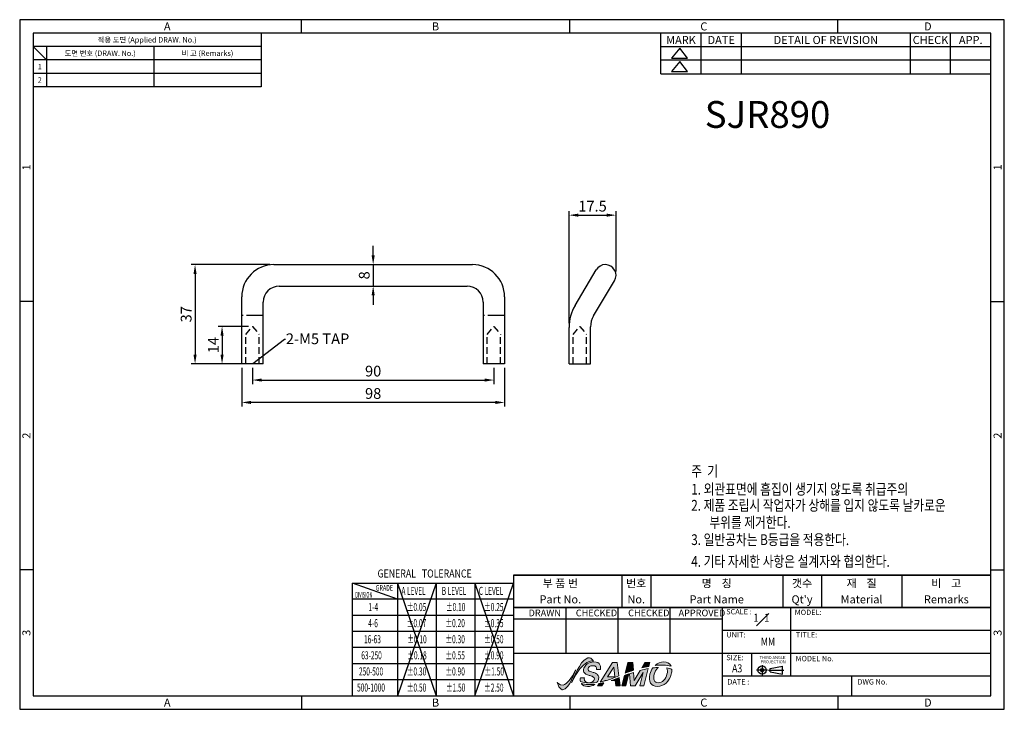
# Model space of a CAD drawing. Extents: x 0 to 367, y 0 to 257.
import ezdxf
from ezdxf import colors
from ezdxf.entities.mleader import LeaderData, LeaderLine
from ezdxf.enums import TextEntityAlignment as Align
from ezdxf.math import Vec2, Vec3

# ---------------------------------------------------------------- set-up
doc = ezdxf.new("R2010")
doc.units = 0
doc.header["$LTSCALE"] = 10
doc.header["$MEASUREMENT"] = 0
for name, pattern in [('AUSGEZOGEN', [0]), ('CENTER2', [1.125, 0.75, -0.125, 0.125, -0.125]), ('HIDDEN', [0.375, 0.25, -0.125]), ('PHANTOM2', [1.25, 0.625, -0.125, 0.125, -0.125, 0.125, -0.125])]:
    doc.linetypes.add(name, pattern=pattern)
doc.layers.get('0').update_dxf_attribs({"linetype": 'CONTINUOUS'})
doc.layers.get('Defpoints').update_dxf_attribs({"linetype": 'CONTINUOUS'})
doc.layers.add('레이어 1', color=7, linetype='CONTINUOUS', lineweight=0)
doc.styles.get("Standard").update_dxf_attribs({"font": 'BareunDotum1.ttf', "width": 0.8})
doc.styles.add('style1', font='gulim.ttc')
doc.styles.add('TXT', font='simplex.shx', dxfattribs={"bigfont": 'whgtxt.shx'})
doc.dimstyles.get("Standard").update_dxf_attribs({"dimtxt": 2.5, "dimasz": 2.5, "dimexe": 1, "dimexo": 1, "dimgap": 0.8, "dimtad": 1, "dimtoh": 1, "dimdec": 4, "dimdsep": 46, "dimtxsty": 'Standard', "dimcen": 0, "dimclrd": 6, "dimclre": 6, "dimazin": 2, "dimtfac": 1, "dimtdec": 4, "dimtmove": 0, "dimatfit": 3, "dimfxl": 1, "dimtolj": 1, "dimtzin": 0, "dimarcsym": 0})

# ---------------------------------------------------------------- blocks, each defined once
blk = doc.blocks.new('*D18')
at = {"color": 6, "lineweight": -2}
for p, q in [((131.75, 169.22), (131.75, 172.72)), ((130.25, 165.72), (130.25, 165.72)), ((131.75, 165.72), (131.75, 157.72)), ((130.25, 157.72), (130.25, 157.72)), ((131.75, 154.22), (131.75, 150.72))]:
    blk.add_line(p, q, dxfattribs=at)
at = {"color": 6}
for points in [[(131.17, 169.22), (132.34, 169.22), (131.75, 165.72)], [(132.34, 154.22), (131.17, 154.22), (131.75, 157.72)]]:
    blk.add_solid(points, dxfattribs=at)
at = {"layer": 'Defpoints', "color": 0}
for p in [(131.75, 165.72), (131.75, 157.72), (131.75, 157.72)]:
    blk.add_point(p, dxfattribs=at)
at = {"color": 0, "insert": (128.43, 161.72), "char_height": 4, "attachment_point": 5, "rotation": 90}
blk.add_mtext('\\A1;8', dxfattribs=at)
blk = doc.blocks.new('_DotSmall')
at = {"color": 0, "linetype": 'ByBlock', "const_width": 0.5}
blk.add_lwpolyline([(-0.0625, 0, 1), (0.0625, 0, 1)], format="xyb", close=True, dxfattribs=at)
blk = doc.blocks.new('*D19')
at = {"color": 6, "lineweight": -2}
for p, q in [((86.75, 127.22), (86.75, 121.2)), ((176.75, 127.22), (176.75, 121.2)), ((90.25, 122.7), (173.25, 122.7))]:
    blk.add_line(p, q, dxfattribs=at)
at = {"color": 6}
for points in [[(90.25, 123.29), (90.25, 122.12), (86.75, 122.7)], [(173.25, 122.12), (173.25, 123.29), (176.75, 122.7)]]:
    blk.add_solid(points, dxfattribs=at)
at = {"layer": 'Defpoints', "color": 0}
for p in [(86.75, 128.72), (176.75, 128.72), (176.75, 122.7)]:
    blk.add_point(p, dxfattribs=at)
at = {"color": 0, "insert": (131.75, 126.03), "char_height": 4, "attachment_point": 5}
blk.add_mtext('\\A1;90', dxfattribs=at)
blk = doc.blocks.new('*D20')
at = {"color": 6, "lineweight": -2}
for p, q in [((82.75, 127.22), (82.75, 112.86)), ((180.75, 127.22), (180.75, 112.86)), ((177.25, 114.36), (86.25, 114.36))]:
    blk.add_line(p, q, dxfattribs=at)
at = {"color": 6}
for points in [[(86.25, 114.94), (86.25, 113.77), (82.75, 114.36)], [(177.25, 113.77), (177.25, 114.94), (180.75, 114.36)]]:
    blk.add_solid(points, dxfattribs=at)
at = {"layer": 'Defpoints', "color": 0}
for p in [(82.75, 128.72), (180.75, 128.72), (82.75, 114.36)]:
    blk.add_point(p, dxfattribs=at)
at = {"color": 0, "insert": (131.75, 117.69), "char_height": 4, "attachment_point": 5}
blk.add_mtext('\\A1;98', dxfattribs=at)
blk = doc.blocks.new('*D21')
at = {"color": 6, "lineweight": -2}
for p, q in [((93.25, 165.72), (63.87, 165.72)), ((65.37, 162.22), (65.37, 132.22)), ((81.25, 128.72), (63.87, 128.72))]:
    blk.add_line(p, q, dxfattribs=at)
at = {"color": 6}
for points in [[(65.95, 162.22), (64.78, 162.22), (65.37, 165.72)], [(64.78, 132.22), (65.95, 132.22), (65.37, 128.72)]]:
    blk.add_solid(points, dxfattribs=at)
at = {"layer": 'Defpoints', "color": 0}
for p in [(94.75, 165.72), (65.37, 128.72), (82.75, 128.72)]:
    blk.add_point(p, dxfattribs=at)
at = {"color": 0, "insert": (62.04, 147.22), "char_height": 4, "attachment_point": 5, "rotation": 90}
blk.add_mtext('\\A1;37', dxfattribs=at)
blk = doc.blocks.new('*D22')
at = {"color": 6, "lineweight": -2}
for p, q in [((85.25, 142.72), (73.93, 142.72)), ((75.43, 139.22), (75.43, 132.22)), ((82.75, 128.72), (73.93, 128.72))]:
    blk.add_line(p, q, dxfattribs=at)
at = {"color": 6}
for points in [[(76.01, 139.22), (74.84, 139.22), (75.43, 142.72)], [(74.84, 132.22), (76.01, 132.22), (75.43, 128.72)]]:
    blk.add_solid(points, dxfattribs=at)
at = {"layer": 'Defpoints', "color": 0}
for p in [(86.75, 142.72), (75.43, 128.72), (84.25, 128.72)]:
    blk.add_point(p, dxfattribs=at)
at = {"color": 0, "insert": (72.17, 135.72), "char_height": 4, "attachment_point": 5, "rotation": 90}
blk.add_mtext('\\A1;14', dxfattribs=at)
blk = doc.blocks.new('*D23')
at = {"color": 6, "lineweight": -2}
for p, q in [((204.77, 143.85), (204.77, 185.65)), ((208.27, 184.15), (218.77, 184.15)), ((222.27, 163.22), (222.27, 185.65))]:
    blk.add_line(p, q, dxfattribs=at)
at = {"color": 6}
for points in [[(208.27, 184.74), (208.27, 183.57), (204.77, 184.15)], [(218.77, 183.57), (218.77, 184.74), (222.27, 184.15)]]:
    blk.add_solid(points, dxfattribs=at)
at = {"layer": 'Defpoints', "color": 0}
for p in [(222.27, 184.15), (222.27, 161.72), (204.77, 142.35)]:
    blk.add_point(p, dxfattribs=at)
at = {"color": 0, "insert": (213.52, 187.51), "char_height": 4, "attachment_point": 5}
blk.add_mtext('\\A1;17.5', dxfattribs=at)
blk = doc.blocks.new('Block_1')
at = {"layer": '레이어 1'}
h = blk.add_hatch(color=253, dxfattribs=at)
h.dxf.hatch_style = 2
edge = h.paths.add_edge_path()
edge.add_spline(control_points=[(89.03, -153.11), (89.03, -153.11), (91.34, -146.85), (93.62, -144.67), (95.89, -142.49), (97.05, -144.73), (97.13, -144.95), (97.13, -144.95), (93.38, -143.76), (89.03, -153.11)], knot_values=[0, 0, 0, 0, 1, 1, 1, 2, 2, 2, 3, 3, 3, 3], degree=3, periodic=0)
h = blk.add_hatch(color=253, dxfattribs=at)
h.dxf.hatch_style = 2
edge = h.paths.add_edge_path()
edge.add_spline(control_points=[(83.67, -152.86), (83.67, -152.86), (84.47, -154.1), (85.88, -153.86), (87.29, -153.61), (88.99, -151.43), (90.53, -148.21), (90.53, -148.21), (88.2, -155.66), (85.69, -155.62), (85.69, -155.62), (84.49, -155.78), (83.67, -152.86)], knot_values=[0, 0, 0, 0, 1, 1, 1, 2, 2, 2, 3, 3, 3, 4, 4, 4, 4], degree=3, periodic=0)
for points, knots in [([(89.03, -153.11), (89.03, -153.11), (91.34, -146.85), (93.62, -144.67), (95.89, -142.49), (97.05, -144.73), (97.13, -144.95), (97.13, -144.95), (93.38, -143.76), (89.03, -153.11)], [0, 0, 0, 0, 1, 1, 1, 2, 2, 2, 3, 3, 3, 3]), ([(83.67, -152.86), (83.67, -152.86), (84.47, -154.1), (85.88, -153.86), (87.29, -153.61), (88.99, -151.43), (90.53, -148.21), (90.53, -148.21), (88.2, -155.66), (85.69, -155.62), (85.69, -155.62), (84.49, -155.78), (83.67, -152.86)], [0, 0, 0, 0, 1, 1, 1, 2, 2, 2, 3, 3, 3, 4, 4, 4, 4])]:
    blk.add_open_spline(points, degree=3, knots=knots, dxfattribs=at)
blk = doc.blocks.new('Block_2')
at = {"layer": '레이어 1'}
h = blk.add_hatch(color=253, dxfattribs=at)
h.dxf.hatch_style = 2
edge = h.paths.add_edge_path()
edge.add_spline(control_points=[(107.76, -154.14), (107.76, -154.14), (109.25, -154.14), (109.25, -154.14), (109.25, -154.14), (110.42, -149.7), (110.42, -149.7), (109.89, -149.88), (109.34, -150.06), (108.78, -150.27), (108.78, -150.27), (107.76, -154.14), (107.76, -154.14)], knot_values=[0, 0, 0, 0, 1, 1, 1, 2, 2, 2, 3, 3, 3, 4, 4, 4, 4], degree=3, periodic=0)
h = blk.add_hatch(color=253, dxfattribs=at)
h.dxf.hatch_style = 2
edge = h.paths.add_edge_path()
edge.add_spline(control_points=[(112.36, -152.23), (112.36, -152.23), (112.13, -149.15), (112.13, -149.15), (111.63, -149.3), (111.1, -149.47), (110.56, -149.65), (110.56, -149.65), (110.97, -154.15), (110.97, -154.15), (110.97, -154.15), (112.72, -154.15), (112.72, -154.15), (112.72, -154.15), (115.73, -149.25), (115.73, -149.25), (115.73, -149.25), (114.44, -154.14), (114.44, -154.14), (114.44, -154.14), (115.94, -154.14), (115.94, -154.14), (115.94, -154.14), (117.61, -147.75), (117.61, -147.75), (116.7, -147.93), (115.71, -148.15), (114.63, -148.43), (114.63, -148.43), (112.36, -152.23), (112.36, -152.23)], knot_values=[0, 0, 0, 0, 1, 1, 1, 2, 2, 2, 3, 3, 3, 4, 4, 4, 5, 5, 5, 6, 6, 6, 7, 7, 7, 8, 8, 8, 9, 9, 9, 10, 10, 10, 10], degree=3, periodic=0)
h = blk.add_hatch(color=253, dxfattribs=at)
h.dxf.hatch_style = 2
edge = h.paths.add_edge_path()
edge.add_spline(control_points=[(124.55, -147.56), (124.82, -148.16), (124.83, -148.91), (124.59, -149.82), (124.35, -150.75), (123.93, -151.52), (123.35, -152.11), (122.76, -152.71), (122.1, -153.01), (121.37, -153.01), (120.62, -153.01), (120.12, -152.71), (119.85, -152.11), (119.59, -151.52), (119.58, -150.75), (119.83, -149.82), (120.07, -148.91), (120.48, -148.16), (121.05, -147.56), (121.15, -147.46), (121.26, -147.37), (121.37, -147.28), (120.75, -147.31), (120.07, -147.37), (119.33, -147.47), (118.83, -148.15), (118.46, -148.93), (118.23, -149.82), (117.87, -151.17), (117.95, -152.27), (118.44, -153.12), (118.94, -153.96), (119.79, -154.39), (121, -154.39), (122.22, -154.39), (123.29, -153.96), (124.23, -153.12), (125.17, -152.27), (125.82, -151.17), (126.18, -149.82), (126.35, -149.18), (126.42, -148.59), (126.39, -148.06), (125.96, -147.82), (125.34, -147.59), (124.48, -147.43), (124.5, -147.48), (124.53, -147.52), (124.55, -147.56)], knot_values=[0, 0, 0, 0, 1, 1, 1, 2, 2, 2, 3, 3, 3, 4, 4, 4, 5, 5, 5, 6, 6, 6, 7, 7, 7, 8, 8, 8, 9, 9, 9, 10, 10, 10, 11, 11, 11, 12, 12, 12, 13, 13, 13, 14, 14, 14, 15, 15, 15, 16, 16, 16, 16], degree=3, periodic=0)
h = blk.add_hatch(color=253, dxfattribs=at)
h.dxf.hatch_style = 2
edge = h.paths.add_edge_path()
edge.add_spline(control_points=[(92.65, -153.32), (92.66, -153.33), (92.67, -153.35), (92.68, -153.37), (93.14, -154.07), (93.92, -154.41), (95.02, -154.41), (96.03, -154.41), (96.9, -154.17), (97.61, -153.67), (97.65, -153.64), (97.7, -153.6), (97.74, -153.57), (96.01, -153.75), (94.25, -153.72), (92.65, -153.32)], knot_values=[0, 0, 0, 0, 1, 1, 1, 2, 2, 2, 3, 3, 3, 4, 4, 4, 5, 5, 5, 5], degree=3, periodic=0)
h = blk.add_hatch(color=253, dxfattribs=at)
h.dxf.hatch_style = 2
edge = h.paths.add_edge_path()
edge.add_spline(control_points=[(98.72, -154.16), (98.72, -154.16), (100.27, -154.16), (100.27, -154.16), (100.27, -154.16), (101.02, -152.99), (101.02, -152.99), (100.44, -153.13), (99.84, -153.26), (99.23, -153.36), (99.23, -153.36), (98.72, -154.16), (98.72, -154.16)], knot_values=[0, 0, 0, 0, 1, 1, 1, 2, 2, 2, 3, 3, 3, 4, 4, 4, 4], degree=3, periodic=0)
h = blk.add_hatch(color=253, dxfattribs=at)
h.dxf.hatch_style = 2
edge = h.paths.add_edge_path()
edge.add_spline(control_points=[(105.31, -152.19), (105.31, -152.19), (105.54, -154.15), (105.54, -154.15), (105.54, -154.15), (107.12, -154.15), (107.12, -154.15), (107.12, -154.15), (106.75, -151.09), (106.75, -151.09), (106.06, -151.38), (105.04, -151.79), (103.83, -152.19), (103.83, -152.19), (105.31, -152.19), (105.31, -152.19)], knot_values=[0, 0, 0, 0, 1, 1, 1, 2, 2, 2, 3, 3, 3, 4, 4, 4, 5, 5, 5, 5], degree=3, periodic=0)
for points, knots in [([(107.76, -154.14), (107.76, -154.14), (109.25, -154.14), (109.25, -154.14), (109.25, -154.14), (110.42, -149.7), (110.42, -149.7), (109.89, -149.88), (109.34, -150.06), (108.78, -150.27), (108.78, -150.27), (107.76, -154.14), (107.76, -154.14)], [0, 0, 0, 0, 1, 1, 1, 2, 2, 2, 3, 3, 3, 4, 4, 4, 4]), ([(112.36, -152.23), (112.36, -152.23), (112.13, -149.15), (112.13, -149.15), (111.63, -149.3), (111.1, -149.47), (110.56, -149.65), (110.56, -149.65), (110.97, -154.15), (110.97, -154.15), (110.97, -154.15), (112.72, -154.15), (112.72, -154.15), (112.72, -154.15), (115.73, -149.25), (115.73, -149.25), (115.73, -149.25), (114.44, -154.14), (114.44, -154.14), (114.44, -154.14), (115.94, -154.14), (115.94, -154.14), (115.94, -154.14), (117.61, -147.75), (117.61, -147.75), (116.7, -147.93), (115.71, -148.15), (114.63, -148.43), (114.63, -148.43), (112.36, -152.23), (112.36, -152.23)], [0, 0, 0, 0, 1, 1, 1, 2, 2, 2, 3, 3, 3, 4, 4, 4, 5, 5, 5, 6, 6, 6, 7, 7, 7, 8, 8, 8, 9, 9, 9, 10, 10, 10, 10]), ([(124.55, -147.56), (124.82, -148.16), (124.83, -148.91), (124.59, -149.82), (124.35, -150.75), (123.93, -151.52), (123.35, -152.11), (122.76, -152.71), (122.1, -153.01), (121.37, -153.01), (120.62, -153.01), (120.12, -152.71), (119.85, -152.11), (119.59, -151.52), (119.58, -150.75), (119.83, -149.82), (120.07, -148.91), (120.48, -148.16), (121.05, -147.56), (121.15, -147.46), (121.26, -147.37), (121.37, -147.28), (120.75, -147.31), (120.07, -147.37), (119.33, -147.47), (118.83, -148.15), (118.46, -148.93), (118.23, -149.82), (117.87, -151.17), (117.95, -152.27), (118.44, -153.12), (118.94, -153.96), (119.79, -154.39), (121, -154.39), (122.22, -154.39), (123.29, -153.96), (124.23, -153.12), (125.17, -152.27), (125.82, -151.17), (126.18, -149.82), (126.35, -149.18), (126.42, -148.59), (126.39, -148.06), (125.96, -147.82), (125.34, -147.59), (124.48, -147.43), (124.5, -147.48), (124.53, -147.52), (124.55, -147.56)], [0, 0, 0, 0, 1, 1, 1, 2, 2, 2, 3, 3, 3, 4, 4, 4, 5, 5, 5, 6, 6, 6, 7, 7, 7, 8, 8, 8, 9, 9, 9, 10, 10, 10, 11, 11, 11, 12, 12, 12, 13, 13, 13, 14, 14, 14, 15, 15, 15, 16, 16, 16, 16]), ([(92.65, -153.32), (92.66, -153.33), (92.67, -153.35), (92.68, -153.37), (93.14, -154.07), (93.92, -154.41), (95.02, -154.41), (96.03, -154.41), (96.9, -154.17), (97.61, -153.67), (97.65, -153.64), (97.7, -153.6), (97.74, -153.57), (96.01, -153.75), (94.25, -153.72), (92.65, -153.32)], [0, 0, 0, 0, 1, 1, 1, 2, 2, 2, 3, 3, 3, 4, 4, 4, 5, 5, 5, 5]), ([(98.72, -154.16), (98.72, -154.16), (100.27, -154.16), (100.27, -154.16), (100.27, -154.16), (101.02, -152.99), (101.02, -152.99), (100.44, -153.13), (99.84, -153.26), (99.23, -153.36), (99.23, -153.36), (98.72, -154.16), (98.72, -154.16)], [0, 0, 0, 0, 1, 1, 1, 2, 2, 2, 3, 3, 3, 4, 4, 4, 4]), ([(105.31, -152.19), (105.31, -152.19), (105.54, -154.15), (105.54, -154.15), (105.54, -154.15), (107.12, -154.15), (107.12, -154.15), (107.12, -154.15), (106.75, -151.09), (106.75, -151.09), (106.06, -151.38), (105.04, -151.79), (103.83, -152.19), (103.83, -152.19), (105.31, -152.19), (105.31, -152.19)], [0, 0, 0, 0, 1, 1, 1, 2, 2, 2, 3, 3, 3, 4, 4, 4, 5, 5, 5, 5])]:
    blk.add_open_spline(points, degree=3, knots=knots, dxfattribs=at)
blk = doc.blocks.new('Block_3')
at = {"layer": '레이어 1'}
h = blk.add_hatch(color=253, dxfattribs=at)
h.dxf.hatch_style = 2
edge = h.paths.add_edge_path()
edge.add_spline(control_points=[(98.41, -152.96), (98.68, -152.65), (98.88, -152.31), (99.01, -151.96), (99.2, -151.42), (99.22, -150.95), (99.06, -150.56), (98.9, -150.16), (98.64, -149.86), (98.29, -149.65), (97.88, -149.41), (97.47, -149.24), (97.05, -149.14), (96.62, -149.04), (96.27, -148.94), (95.99, -148.83), (95.73, -148.72), (95.51, -148.58), (95.32, -148.41), (95.13, -148.24), (95.09, -148.01), (95.19, -147.71), (95.27, -147.46), (95.45, -147.22), (95.72, -147), (96, -146.78), (96.42, -146.66), (97, -146.66), (97.57, -146.66), (97.95, -146.81), (98.14, -147.11), (98.33, -147.4), (98.38, -147.74), (98.28, -148.13), (98.28, -148.13), (99.76, -148.13), (99.76, -148.13), (99.93, -147.62), (99.87, -147.02), (99.57, -146.31), (99.26, -145.61), (98.52, -145.26), (97.35, -145.26), (96.31, -145.26), (95.47, -145.51), (94.83, -146.02), (94.2, -146.54), (93.79, -147.06), (93.61, -147.61), (93.41, -148.19), (93.42, -148.68), (93.63, -149.07), (93.84, -149.46), (94.2, -149.76), (94.69, -149.98), (95.09, -150.17), (95.48, -150.3), (95.88, -150.37), (96.27, -150.43), (96.62, -150.57), (96.95, -150.76), (97.19, -150.88), (97.36, -151.04), (97.45, -151.25), (97.55, -151.45), (97.53, -151.69), (97.4, -151.97), (97.25, -152.28), (97, -152.53), (96.67, -152.72), (96.34, -152.91), (95.91, -153.01), (95.39, -153.01), (94.82, -153.01), (94.38, -152.83), (94.08, -152.48), (93.78, -152.13), (93.69, -151.71), (93.82, -151.22), (93.82, -151.22), (92.34, -151.22), (92.34, -151.22), (92.2, -151.66), (92.19, -152.1), (92.3, -152.52), (93.35, -152.9), (95.36, -153.36), (98.41, -152.96)], knot_values=[0, 0, 0, 0, 1, 1, 1, 2, 2, 2, 3, 3, 3, 4, 4, 4, 5, 5, 5, 6, 6, 6, 7, 7, 7, 8, 8, 8, 9, 9, 9, 10, 10, 10, 11, 11, 11, 12, 12, 12, 13, 13, 13, 14, 14, 14, 15, 15, 15, 16, 16, 16, 17, 17, 17, 18, 18, 18, 19, 19, 19, 20, 20, 20, 21, 21, 21, 22, 22, 22, 23, 23, 23, 24, 24, 24, 25, 25, 25, 26, 26, 26, 27, 27, 27, 28, 28, 28, 29, 29, 29, 29], degree=3, periodic=0)
h = blk.add_hatch(color=253, dxfattribs=at)
h.dxf.hatch_style = 2
edge = h.paths.add_edge_path()
edge.add_spline(control_points=[(104.74, -147.25), (104.74, -147.25), (105.14, -150.82), (105.14, -150.82), (105.14, -150.82), (102.43, -150.82), (102.43, -150.82), (102.43, -150.82), (104.74, -147.25), (104.74, -147.25)], knot_values=[0, 0, 0, 0, 1, 1, 1, 2, 2, 2, 3, 3, 3, 3], degree=3, periodic=0)
edge = h.paths.add_edge_path()
edge.add_spline(control_points=[(101.54, -152.19), (101.54, -152.19), (101.98, -152.19), (101.98, -152.19), (103.39, -151.77), (104.95, -151.2), (106.67, -150.41), (106.67, -150.41), (106.07, -145.48), (106.07, -145.48), (106.07, -145.48), (104.33, -145.48), (104.33, -145.48), (104.33, -145.48), (99.62, -152.76), (99.62, -152.76), (100.19, -152.65), (100.8, -152.51), (101.44, -152.34), (101.44, -152.34), (101.54, -152.19), (101.54, -152.19)], knot_values=[0, 0, 0, 0, 1, 1, 1, 2, 2, 2, 3, 3, 3, 4, 4, 4, 5, 5, 5, 6, 6, 6, 7, 7, 7, 7], degree=3, periodic=0)
h = blk.add_hatch(color=253, dxfattribs=at)
h.dxf.hatch_style = 2
edge = h.paths.add_edge_path()
edge.add_spline(control_points=[(111.85, -145.49), (111.85, -145.49), (110.04, -145.49), (110.04, -145.49), (110.04, -145.49), (109, -149.44), (109, -149.44), (109.82, -149.12), (110.87, -148.74), (112.07, -148.36), (112.07, -148.36), (111.85, -145.49), (111.85, -145.49)], knot_values=[0, 0, 0, 0, 1, 1, 1, 2, 2, 2, 3, 3, 3, 4, 4, 4, 4], degree=3, periodic=0)
h = blk.add_hatch(color=253, dxfattribs=at)
h.dxf.hatch_style = 2
edge = h.paths.add_edge_path()
edge.add_spline(control_points=[(118.2, -145.49), (118.2, -145.49), (116.39, -145.49), (116.39, -145.49), (116.39, -145.49), (115.21, -147.47), (115.21, -147.47), (116.06, -147.26), (116.94, -147.07), (117.83, -146.91), (117.83, -146.91), (118.2, -145.49), (118.2, -145.49)], knot_values=[0, 0, 0, 0, 1, 1, 1, 2, 2, 2, 3, 3, 3, 4, 4, 4, 4], degree=3, periodic=0)
h = blk.add_hatch(color=253, dxfattribs=at)
h.dxf.hatch_style = 2
edge = h.paths.add_edge_path()
edge.add_spline(control_points=[(126.14, -146.88), (126.09, -146.76), (126.03, -146.65), (125.97, -146.54), (125.47, -145.69), (124.62, -145.27), (123.41, -145.27), (122.2, -145.27), (121.12, -145.69), (120.18, -146.54), (120.16, -146.55), (120.15, -146.57), (120.13, -146.58), (122.25, -146.37), (124.33, -146.4), (126.14, -146.88)], knot_values=[0, 0, 0, 0, 1, 1, 1, 2, 2, 2, 3, 3, 3, 4, 4, 4, 5, 5, 5, 5], degree=3, periodic=0)
for points, knots in [([(98.41, -152.96), (98.68, -152.65), (98.88, -152.31), (99.01, -151.96), (99.2, -151.42), (99.22, -150.95), (99.06, -150.56), (98.9, -150.16), (98.64, -149.86), (98.29, -149.65), (97.88, -149.41), (97.47, -149.24), (97.05, -149.14), (96.62, -149.04), (96.27, -148.94), (95.99, -148.83), (95.73, -148.72), (95.51, -148.58), (95.32, -148.41), (95.13, -148.24), (95.09, -148.01), (95.19, -147.71), (95.27, -147.46), (95.45, -147.22), (95.72, -147), (96, -146.78), (96.42, -146.66), (97, -146.66), (97.57, -146.66), (97.95, -146.81), (98.14, -147.11), (98.33, -147.4), (98.38, -147.74), (98.28, -148.13), (98.28, -148.13), (99.76, -148.13), (99.76, -148.13), (99.93, -147.62), (99.87, -147.02), (99.57, -146.31), (99.26, -145.61), (98.52, -145.26), (97.35, -145.26), (96.31, -145.26), (95.47, -145.51), (94.83, -146.02), (94.2, -146.54), (93.79, -147.06), (93.61, -147.61), (93.41, -148.19), (93.42, -148.68), (93.63, -149.07), (93.84, -149.46), (94.2, -149.76), (94.69, -149.98), (95.09, -150.17), (95.48, -150.3), (95.88, -150.37), (96.27, -150.43), (96.62, -150.57), (96.95, -150.76), (97.19, -150.88), (97.36, -151.04), (97.45, -151.25), (97.55, -151.45), (97.53, -151.69), (97.4, -151.97), (97.25, -152.28), (97, -152.53), (96.67, -152.72), (96.34, -152.91), (95.91, -153.01), (95.39, -153.01), (94.82, -153.01), (94.38, -152.83), (94.08, -152.48), (93.78, -152.13), (93.69, -151.71), (93.82, -151.22), (93.82, -151.22), (92.34, -151.22), (92.34, -151.22), (92.2, -151.66), (92.19, -152.1), (92.3, -152.52), (93.35, -152.9), (95.36, -153.36), (98.41, -152.96)], [0, 0, 0, 0, 1, 1, 1, 2, 2, 2, 3, 3, 3, 4, 4, 4, 5, 5, 5, 6, 6, 6, 7, 7, 7, 8, 8, 8, 9, 9, 9, 10, 10, 10, 11, 11, 11, 12, 12, 12, 13, 13, 13, 14, 14, 14, 15, 15, 15, 16, 16, 16, 17, 17, 17, 18, 18, 18, 19, 19, 19, 20, 20, 20, 21, 21, 21, 22, 22, 22, 23, 23, 23, 24, 24, 24, 25, 25, 25, 26, 26, 26, 27, 27, 27, 28, 28, 28, 29, 29, 29, 29]), ([(101.54, -152.19), (101.54, -152.19), (101.98, -152.19), (101.98, -152.19), (103.39, -151.77), (104.95, -151.2), (106.67, -150.41), (106.67, -150.41), (106.07, -145.48), (106.07, -145.48), (106.07, -145.48), (104.33, -145.48), (104.33, -145.48), (104.33, -145.48), (99.62, -152.76), (99.62, -152.76), (100.19, -152.65), (100.8, -152.51), (101.44, -152.34), (101.44, -152.34), (101.54, -152.19), (101.54, -152.19)], [0, 0, 0, 0, 1, 1, 1, 2, 2, 2, 3, 3, 3, 4, 4, 4, 5, 5, 5, 6, 6, 6, 7, 7, 7, 7]), ([(111.85, -145.49), (111.85, -145.49), (110.04, -145.49), (110.04, -145.49), (110.04, -145.49), (109, -149.44), (109, -149.44), (109.82, -149.12), (110.87, -148.74), (112.07, -148.36), (112.07, -148.36), (111.85, -145.49), (111.85, -145.49)], [0, 0, 0, 0, 1, 1, 1, 2, 2, 2, 3, 3, 3, 4, 4, 4, 4]), ([(118.2, -145.49), (118.2, -145.49), (116.39, -145.49), (116.39, -145.49), (116.39, -145.49), (115.21, -147.47), (115.21, -147.47), (116.06, -147.26), (116.94, -147.07), (117.83, -146.91), (117.83, -146.91), (118.2, -145.49), (118.2, -145.49)], [0, 0, 0, 0, 1, 1, 1, 2, 2, 2, 3, 3, 3, 4, 4, 4, 4]), ([(126.14, -146.88), (126.09, -146.76), (126.03, -146.65), (125.97, -146.54), (125.47, -145.69), (124.62, -145.27), (123.41, -145.27), (122.2, -145.27), (121.12, -145.69), (120.18, -146.54), (120.16, -146.55), (120.15, -146.57), (120.13, -146.58), (122.25, -146.37), (124.33, -146.4), (126.14, -146.88)], [0, 0, 0, 0, 1, 1, 1, 2, 2, 2, 3, 3, 3, 4, 4, 4, 5, 5, 5, 5]), ([(104.74, -147.25), (104.74, -147.25), (105.14, -150.82), (105.14, -150.82), (105.14, -150.82), (102.43, -150.82), (102.43, -150.82), (102.43, -150.82), (104.74, -147.25), (104.74, -147.25)], [0, 0, 0, 0, 1, 1, 1, 2, 2, 2, 3, 3, 3, 3])]:
    blk.add_open_spline(points, degree=3, knots=knots, dxfattribs=at)
blk = doc.blocks.new('Block_0')
at = {"layer": '레이어 1'}
for name in ['Block_1', 'Block_3', 'Block_2']:
    blk.add_blockref(name, (0, 0), dxfattribs=at)

msp = doc.modelspace()

# ---------------------------------------------------------------- linework, layer by layer
at = {"color": 3}
for p, q in [((367, 257), (0, 257)), ((0, 257), (0, 0)), ((105, 252), (105, 257)), ((205, 252), (205, 257)), ((305, 252), (305, 257)), ((367, 0), (367, 257)), ((362, 252), (5, 252)), ((5, 252), (5, 5)), ((90, 252), (90, 232)), ((238.984, 236.881), (238.984, 252)), ((253.984, 236.881), (253.984, 252)), ((362, 5), (362, 252)), ((90, 247), (5, 247)), ((10, 242), (5, 247)), ((10, 247), (10, 232)), ((361.984, 246.881), (238.984, 246.881)), ((246.049, 246.379), (242.961, 242.613)), ((248.946, 242.613), (246.049, 246.379)), ((242.961, 242.613), (248.946, 242.613)), ((90, 242), (5, 242)), ((246.049, 241.469), (242.961, 237.703)), ((248.946, 237.703), (246.049, 241.469)), ((238.984, 236.881), (362, 236.881)), ((242.961, 237.703), (248.946, 237.703)), ((90, 232), (5, 232)), ((5, 152), (0, 152)), ((362, 152), (367, 152)), ((5, 52), (0, 52)), ((362, 52), (367, 52)), ((184, 49.975), (362, 49.975)), ((362, 37.975), (184, 37.975)), ((5, 5), (362, 5)), ((105, 5), (105, 0)), ((205, 5), (205, 0)), ((305, 5), (305, 0)), ((0, 0), (367, 0))]:
    msp.add_line(p, q, dxfattribs=at)
at = {"color": 5}
for p, q in [((268.984, 236.881), (268.984, 252)), ((331.984, 236.881), (331.984, 252)), ((346.984, 236.881), (346.984, 252)), ((50, 247), (50, 232)), ((361.984, 241.881), (238.984, 241.881)), ((90, 237), (5, 237)), ((362, 49.975), (184, 49.975)), ((224.4, 49.975), (224.4, 37.975)), ((235.2, 49.975), (235.2, 37.975)), ((284.4, 49.975), (284.4, 37.975)), ((298.8, 49.975), (298.8, 37.975)), ((328.8, 49.975), (328.8, 37.975)), ((140.8, 41), (124, 47)), ((155.2, 47), (140.8, 5)), ((140.8, 47), (155.2, 5)), ((155.2, 47), (155.2, 5)), ((169.6, 47), (169.6, 5)), ((169.6, 47), (184, 5)), ((169.6, 5), (184, 47)), ((203.505, 37.975), (203.505, 20.975)), ((223.005, 37.975), (223.005, 20.975)), ((242.505, 20.975), (242.505, 37.975)), ((287.421, 12.475), (287.421, 37.975)), ((184, 35), (124, 35)), ((184.005, 33.725), (262.005, 33.725)), ((262.005, 29.475), (362, 29.475)), ((184, 29), (124, 29)), ((184, 23), (124, 23)), ((184, 20.975), (362, 20.975)), ((272.731, 20.975), (272.731, 12.475)), ((184, 17), (124, 17)), ((262.005, 12.475), (362, 12.475)), ((310.117, 5), (310.117, 12.475)), ((184, 11), (124, 11))]:
    msp.add_line(p, q, dxfattribs=at)
at = {"color": 7}
for p, q in [((94.753, 165.719), (168.753, 165.719)), ((206.993, 150.482), (214.826, 163.752)), ((213.904, 146.614), (221.704, 159.667)), ((96.753, 157.719), (166.753, 157.719)), ((82.753, 128.719), (82.753, 153.719)), ((90.753, 128.719), (90.753, 151.719)), ((172.753, 151.719), (172.753, 128.719)), ((180.753, 153.719), (180.753, 128.719)), ((204.771, 128.719), (204.771, 142.348)), ((212.771, 128.719), (212.771, 142.51)), ((90.753, 128.719), (82.753, 128.719)), ((180.753, 128.719), (172.753, 128.719)), ((204.771, 128.719), (212.771, 128.719))]:
    msp.add_line(p, q, dxfattribs=at)
at = {"color": 5, "linetype": 'PHANTOM2'}
for p, q in [((90.753, 146.719), (82.753, 146.719)), ((180.753, 146.719), (172.753, 146.719))]:
    msp.add_line(p, q, dxfattribs=at)
at = {"color": 2, "linetype": 'HIDDEN'}
for p, q in [((84.253, 139.719), (86.753, 142.719)), ((84.253, 128.719), (84.253, 139.719)), ((86.753, 142.719), (89.253, 139.719)), ((89.253, 128.719), (89.253, 139.719)), ((174.253, 139.719), (176.753, 142.719)), ((174.253, 128.719), (174.253, 139.719)), ((176.753, 142.719), (179.253, 139.719)), ((179.253, 128.719), (179.253, 139.719)), ((206.271, 139.719), (208.771, 142.719)), ((206.271, 128.719), (206.271, 139.719)), ((208.771, 142.719), (211.271, 139.719)), ((211.271, 128.719), (211.271, 139.719))]:
    msp.add_line(p, q, dxfattribs=at)
at = {"color": 3, "linetype": 'AUSGEZOGEN'}
for p, q in [((184, 49.975), (184, 5)), ((124, 47), (184, 47)), ((124, 5), (124, 47)), ((140.8, 47), (140.8, 5)), ((184, 47), (184, 5)), ((184, 41), (124, 41)), ((184, 41), (124, 41)), ((184.5, 37.975), (362, 37.975)), ((262.005, 5), (262.005, 37.975))]:
    msp.add_line(p, q, dxfattribs=at)
for p, q in [((274.643, 31.133), (279.247, 35.736)), ((279.747, 15.241), (284.333, 16.129)), ((279.747, 13.948), (279.747, 15.241)), ((284.333, 13.06), (284.333, 16.129)), ((279.747, 13.948), (284.333, 13.06))]:
    msp.add_line(p, q)
at = {"color": 1, "linetype": 'CENTER2'}
for p, q in [((276.729, 16.469), (276.729, 12.769)), ((278.764, 14.619), (274.694, 14.619)), ((279.12, 14.595), (284.849, 14.595))]:
    msp.add_line(p, q, dxfattribs=at)
for radius in [1.534, 0.647]:
    msp.add_circle((276.729, 14.619), radius)
at = {"color": 7}
for centre, radius, start, end in [((94.753, 153.719), 12, 90, 180), ((168.753, 153.719), 12, 0, 90), ((218.271, 161.719), 4, 329.13568, 149.4452), ((96.753, 151.719), 6, 90, 180), ((166.753, 151.719), 6, 360, 90), ((220.771, 142.348), 16, 149.4452, 180), ((220.771, 142.51), 8, 149.13568, 180)]:
    msp.add_arc(centre, radius, start, end, dxfattribs=at)

# ---------------------------------------------------------------- block references
at = {"layer": '레이어 1'}
msp.add_blockref('Block_0', (116.683, 162.917), dxfattribs=at)

# ---------------------------------------------------------------- texts
at = {"color": 3, "style": 'style1'}
for s, height, p in [('A', 3, (55, 254.5)), ('B', 3, (155, 254.5)), ('C', 3, (255, 254.5)), ('D', 3, (338.5, 254.5)), ('적용 도면 (Applied DRAW. No.)', 2, (47.5, 249.5)), ('MARK', 3, (246.484, 249.441)), ('DATE', 3, (261.484, 249.441)), ('DETAIL OF REVISION', 3, (300.484, 249.441)), ('CHECK', 3, (339.484, 249.441)), ('APP.', 3, (354.484, 249.441)), ('도면 번호 (DRAW. No.)', 2, (30, 244.5)), ('비 고 (Remarks)', 2, (70, 244.5)), ('1', 2, (7.5, 239.5)), ('2', 2, (7.5, 234.5)), ('부 품 번', 3, (201.516, 46.975)), ('번호', 3, (229.8, 46.975)), ('명    칭', 3, (259.8, 46.975)), ('갯수', 3, (291.6, 46.975)), ('재    질', 3, (313.8, 46.975)), ('비    고', 3, (345.4, 46.975)), ('Part No.', 3, (201.516, 40.975)), ('No.', 3, (229.8, 40.975)), ('Part Name', 3, (259.8, 40.975)), ("Qt'y", 3, (291.6, 40.975)), ('Material', 3, (313.8, 40.975)), ('Remarks', 3, (345.4, 40.975)), ('A', 3, (55, 2.5)), ('B', 3, (155, 2.5)), ('C', 3, (255, 2.5)), ('D', 3, (338.5, 2.5))]:
    msp.add_text(s, height=height, dxfattribs=at).set_placement(p, align=Align.MIDDLE_CENTER)
for s, p in [('1', (2.5, 202)), ('1', (364.5, 202)), ('2', (2.5, 102)), ('2', (364.5, 102)), ('3', (2.5, 28.5)), ('3', (364.5, 28.5))]:
    msp.add_text(s, height=3, rotation=90, dxfattribs=at).set_placement(p, align=Align.MIDDLE_CENTER)
at = {"width": 0.8}
for s, height, p in [('%%U주  기', 4, (250.312, 86.737)), ('1. 외관표면에 흠집이 생기지 않도록 취급주의', 4, (250.312, 80.019)), ('2. 제품 조립시 작업자가 상해를 입지 않도록 날카로운', 4, (250.312, 74.019)), ('부위를 제거한다.', 4, (257.071, 67.619)), ('3. 일반공차는 B등급을 적용한다.', 4, (250.312, 61.219)), ('4. 기타 자세한 사항은 설계자와 협의한다.', 4, (250.312, 53.104)), ('1   1', 3, (273.521, 32.613)), ('MM', 3, (276.247, 23.699))]:
    msp.add_text(s, height=height, dxfattribs=at).set_placement(p)
at = {"color": 3, "linetype": 'AUSGEZOGEN', "style": 'TXT'}
for s, height, width, p in [('GENERAL   TOLERANCE', 3, 0.8, (133.385, 49.108)), ('GRADE', 2.14, 0.683721, (132.743, 44.191)), ('A LEVEL', 3, 0.6, (142.298, 42.631)), ('B LEVEL', 3, 0.6, (157.341, 42.631)), ('C LEVEL', 3, 0.6, (171.141, 42.631)), ('DIVISION', 2.1421, 0.518571, (125.084, 41.61)), ('1-4', 3, 0.6, (130.006, 36.611)), ('%%P0.05', 3, 0.6, (144.313, 36.611)), ('%%P0.10', 3, 0.6, (158.884, 36.611)), ('%%P0.25', 3, 0.6, (173.113, 36.611)), ('4-6', 3, 0.6, (129.92, 30.611)), ('%%P0.07', 3, 0.6, (144.313, 30.611)), ('%%P0.20', 3, 0.6, (158.713, 30.611)), ('%%P0.35', 3, 0.6, (173.113, 30.611)), ('16-63', 3, 0.6, (128.335, 24.611)), ('%%P0.10', 3, 0.6, (144.484, 24.611)), ('%%P0.30', 3, 0.6, (158.713, 24.611)), ('%%P0.50', 3, 0.6, (173.113, 24.611)), ('63-250', 3, 0.6, (127.306, 18.611)), ('%%P0.18', 3, 0.6, (144.484, 18.611)), ('%%P0.55', 3, 0.6, (158.713, 18.611)), ('%%P0.90', 3, 0.6, (173.113, 18.611)), ('250-500', 3, 0.6, (126.449, 12.611)), ('%%P0.30', 3, 0.6, (144.313, 12.611)), ('%%P0.90', 3, 0.6, (158.713, 12.611)), ('%%P1.50', 3, 0.6, (173.284, 12.611)), ('500-1000', 3, 0.6, (125.763, 6.611)), ('%%P0.50', 3, 0.6, (144.313, 6.591)), ('%%P1.50', 3, 0.6, (158.884, 6.591)), ('%%P2.50', 3, 0.6, (173.113, 6.591))]:
    msp.add_text(s, height=height, dxfattribs=dict(at, width=width)).set_placement(p)
at = {"color": 3, "style": 'style1'}
for s, height, p in [('DRAWN', 2.5, (189.679, 34.666)), ('CHECKED', 2.5, (207.281, 34.666)), ('CHECKED', 2.5, (226.781, 34.666)), ('APPROVED', 2.5, (245.576, 34.666)), ('MODEL:', 2, (288.88, 35.131)), ('UNIT:', 2, (263.398, 26.785)), ('TITLE:', 2, (289.322, 26.785)), ('SIZE:', 2, (263.398, 18.285)), ('THIRD ANGLE', 1.12, (275.774, 18.711)), ('MODEL No.', 2, (289.198, 17.904)), ('PROJECTION', 1.12, (276.144, 17.152)), ('DATE :', 2, (263.782, 9.236)), ('DWG No.', 2, (312.253, 9.236))]:
    msp.add_text(s, height=height, dxfattribs=at).set_placement(p)
msp.add_text('SCALE : ', height=2, dxfattribs=at).set_placement((268.405, 34.76), align=Align.BOTTOM_CENTER)
at = {"width": 0.8}
msp.add_text('A3', height=3, dxfattribs=at).set_placement((267.433, 15.265), align=Align.MIDDLE_CENTER)
at = {"color": 3, "insert": (255.346, 226.678), "char_height": 10, "width": 81.58935, "attachment_point": 1}
msp.add_mtext('{\\C7;SJR890}', dxfattribs=at)

# ---------------------------------------------------------------- dimensions: what is measured, and where the dimension line sits
at = {"color": 7}
for base, p1, p2, picture, middle in [((222.271, 184.153), (204.771, 142.348), (222.271, 161.719), '*D23', (213.521, 187.509)), ((82.753, 114.358), (180.753, 128.719), (82.753, 128.719), '*D20', (131.753, 117.686)), ((176.753, 122.703), (86.753, 128.719), (176.753, 128.719), '*D19', (131.753, 126.031))]:
    dim = msp.add_linear_dim(base=base, p1=p1, p2=p2, dimstyle='Standard', override={"dimtxt": 4, "dimasz": 3.5, "dimexe": 1.5, "dimexo": 1.5, "dimgap": 1.2, "dimdec": 2, "dimblk1": 'DotSmall', "dimtdec": 2}, dxfattribs=at)
    dim.commit()
    dim.dimension.update_dxf_attribs({"geometry": picture, "text_midpoint": middle})
for base, p1, p2, picture, middle in [((131.753, 157.719), (131.753, 165.719), (131.753, 157.719), '*D18', (128.425, 161.719)), ((65.365, 128.719), (94.753, 165.719), (82.753, 128.719), '*D21', (62.037, 147.219)), ((75.428, 128.719), (86.753, 142.719), (84.253, 128.719), '*D22', (72.17, 135.719))]:
    dim = msp.add_linear_dim(base=base, p1=p1, p2=p2, angle=90, dimstyle='Standard', override={"dimtxt": 4, "dimasz": 3.5, "dimexe": 1.5, "dimexo": 1.5, "dimgap": 1.2, "dimdec": 2, "dimblk1": 'DotSmall', "dimtdec": 2}, dxfattribs=at)
    dim.commit()
    dim.dimension.update_dxf_attribs({"geometry": picture, "text_midpoint": middle})

# ---------------------------------------------------------------- leaders
ml = msp.add_multileader_mtext('Standard', dxfattribs=at)
ml.set_content('2-M5 TAP', color=7)
ml.set_leader_properties(color=6)
ml.build(insert=Vec2(0, 0))
ml.multileader.update_dxf_attribs({"text_right_attachment_type": 6, "dogleg_length": 0.36, "arrow_head_size": 0.18})
ctx = ml.context
ctx.base_point, ctx.arrow_head_size, ctx.landing_gap_size, ctx.plane_origin = Vec3(99.125, 137.681), 0.18, 0.09, Vec3(86.753, 128.719)
ctx.right_attachment = 6
notes = []
notes.append((ctx, [(0, (1, 1, 0), (98.765, 137.989), (1, 0), 0.36, [(0, [(86.753, 128.719)], 0, [])])]))
ctx.mtext.insert, ctx.mtext.flow_direction = Vec3(99.215, 140.081), 5
for ctx, leaders in notes:
    for number, flags, end, landing, length, lines in leaders:
        leader = LeaderData()
        leader.index, (leader.has_last_leader_line, leader.has_dogleg_vector, leader.attachment_direction) = number, flags
        leader.last_leader_point, leader.dogleg_vector, leader.dogleg_length = Vec3(end), Vec3(landing), length
        for number, points, colour, breaks in lines:
            line = LeaderLine()
            line.index, line.vertices, line.color, line.breaks = number, Vec3.list(points), colors.encode_raw_color(colour), breaks
            leader.lines.append(line)
        ctx.leaders.append(leader)

doc.saveas('drawing.dxf')
